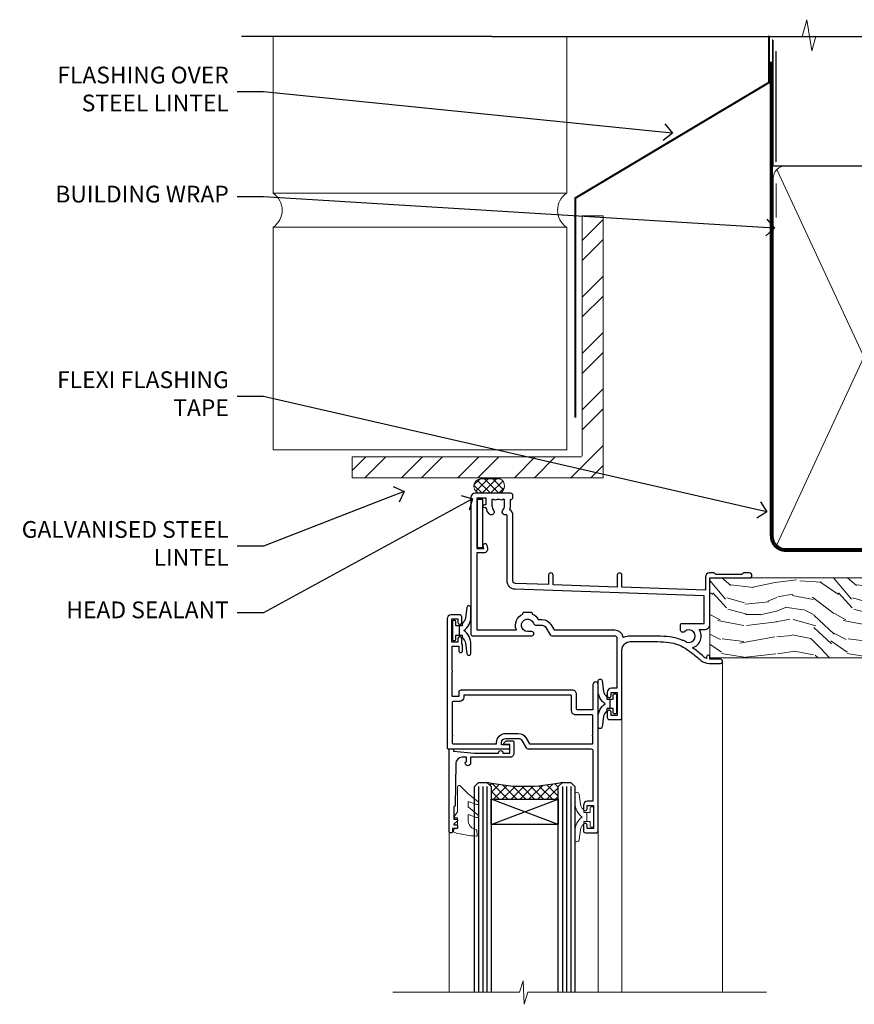
# Model space of a CAD drawing. Extents: x 2262 to 19067, y 27888 to 30541.
# Drawn here: x 4091 to 4290, y 29940 to 30175 of the extents above; entities that cross this region are included whole.
import ezdxf
from ezdxf import colors
from ezdxf.entities.mleader import LeaderData, LeaderLine
from ezdxf.math import Vec2, Vec3

# ---------------------------------------------------------------- set-up
doc = ezdxf.new("R2010")
doc.units = 0
doc.linetypes.add('CENTER', pattern=[2, 1.25, -0.25, 0.25, -0.25])
doc.linetypes.add('Dashed', pattern=[564.4444465637206, 282.2222232818604, -282.2222232818602])
doc.layers.add('Aluminium Systems Ltd Joinery Detail', color=7, linetype='Continuous')
doc.layers.add('Aluminium Systems Ltd Notes', color=7, linetype='Continuous')
doc.layers.add('HARDWARE', color=8, linetype='Continuous', lineweight=5)
doc.styles.get("Standard").update_dxf_attribs({"font": 'arial.ttf'})

# ---------------------------------------------------------------- blocks, each defined once
blk = doc.blocks.new('_Open90')
at = {"color": 0, "linetype": 'ByBlock', "lineweight": -2}
for p, q in [((0, 0), (-1, 0)), ((-0.5, 0.5), (0, 0)), ((0, 0), (-0.5, -0.5))]:
    blk.add_line(p, q, dxfattribs=at)
blk = doc.blocks.new('Brick Veneer Steel Lintel Head F1G')
at = {"layer": 'Aluminium Systems Ltd Joinery Detail', "lineweight": 5, "ltscale": 0.12}
h = blk.add_hatch(dxfattribs=at)
h.set_pattern_fill('STEEL', color=256, scale=3, angle=-1.272221872585407e-14)
h.set_pattern_definition([(44.99999999999999, (-499.7404083896422, -617.9952762835137), (-6.735192090801863, 6.735192090801866), []), (44.99999999999999, (-499.7404083896422, -613.2327762835139), (-6.735192090801863, 6.735192090801866), [])])
edge = h.paths.add_edge_path()
edge.add_line((-4.996721273999356, 5.163278649799395), (-4.996721273999356, 62.45901592500013))
edge.add_line((-4.996721273999356, 62.45901592500013), (0, 62.45901592500013))
edge.add_line((0, 62.45901592500013), (0, 0))
edge.add_line((0, 0), (-59.85188152561204, 0))
edge.add_line((-59.85188152561204, 0), (-59.85188152561204, 4.996721273999356))
edge.add_line((-59.85188152561204, 4.996721273999356), (-5.163278649799395, 4.996721273999356))
at = {"layer": 'Aluminium Systems Ltd Joinery Detail', "lineweight": 5}
h = blk.add_hatch(dxfattribs=at)
h.set_pattern_fill('NET', color=256, scale=0.4422249999999999, angle=225, style=0)
h.set_pattern_definition([(315, (-1855.234066654067, 4370.076420548809), (-0.9928234407849511, -0.9928234407849515), []), (225, (-1855.234066654067, 4370.076420548809), (-0.9928234407849515, 0.9928234407849511), [])])
edge = h.paths.add_edge_path()
edge.add_arc((-29.15319625946859, -2.01117015339878), 1.708553516898385, 94.93547722564459, 271.1888561906697)
edge.add_line((-29.11774724922407, -3.719355883282333), (-24.57361041953618, -3.719355883297794))
edge.add_arc((-25.45579566803963, -2.007464340469596), 1.925830591481036, 297.2633084550944, 421.8801634211807)
edge.add_line((-24.54811847561223, -0.3089515847241273), (-29.30018967620936, -0.3089515847241273))
for p, q in [((-26.58153863301345, 105.3064445646969), (-86.26202908303239, 105.3064445646969)), ((-26.58153863301345, 105.3064445646969), (122.6818982002936, 105.3064445646969)), ((41.31097714165026, 75.34690517341551), (41.31097714165026, 101.7504747742387))]:
    blk.add_line(p, q)
for p, q in [((-78.69122202612002, 67.85660898965398, 1), (-78.69122202612002, 105.3064445646969, 1)), ((-8.692157017901991, 67.90786025642774), (-8.692157017901991, 105.3064445646969)), ((41.31097714164844, 62.10331724760727), (41.31097714164844, 70.2000658241559)), ((-78.69122202612002, 67.90786025642774), (-8.692157017901991, 67.90786025642774)), ((-78.69122202612002, 6.672115400941038, 1), (-78.69122202612002, 59.74309427569642, 1)), ((-78.69122202612002, 59.74309427569642), (-8.692157017901991, 59.74309427569642)), ((-8.692157017901991, 6.594769701378027), (-8.692157017901991, 59.74309427569642)), ((-78.69122202612002, 6.672115400941038), (-8.692157017901991, 6.672115400941038))]:
    blk.add_line(p, q, dxfattribs=at)
at = {"layer": 'Aluminium Systems Ltd Joinery Detail', "lineweight": 5, "ltscale": 3, "const_width": 0.5}
blk.add_lwpolyline([(-6.610532159751529, 14.3032848978246), (-6.610532159751529, 66.729901457099), (39.54634261123203, 94.29257806548503), (39.54634261123203, 105.5014295949632)], dxfattribs=at)
at = {"layer": 'Aluminium Systems Ltd Joinery Detail', "lineweight": 5}
blk.add_lwpolyline([(-4.996721273999356, 5.163278649799395), (-4.996721273999356, 62.45901592500013), (0, 62.45901592500013), (0, 0), (-59.85188152561204, 0), (-59.85188152561204, 4.996721273999356), (-5.163278649799395, 4.996721273999356)], dxfattribs=at)
blk.add_lwpolyline([(-24.5736178287666, -3.719355883282333), (-29.11774724922316, -3.719355883282333, -0.9678276421524524), (-29.30018967620936, -0.3089515847241273), (-24.54811847561223, -0.3089515847241273, -0.6146370720614325)], format="xyb", close=True, dxfattribs=at)
for centre, start, end in [((-81.45658521493064, 63.812898849048, 1), 304.3669676540907, 55.63303234590933), ((-5.962012420917745, 63.812898849048), 124.3669676540907, 235.6330323459093)]:
    blk.add_arc(centre, 4.898859588438881, start, end, dxfattribs=at)
blk = doc.blocks.new('90mm Framing Head CC')
at = {"layer": 'Aluminium Systems Ltd Joinery Detail'}
h = blk.add_hatch(dxfattribs=at)
h.set_pattern_fill('AR-SAND', color=0, scale=0.15)
h.set_pattern_definition([(37.50000000000001, (61.66049999999956, 88.74500000000046), (-0.2400046943976069, 7.341198559940135), [0, -5.791200000000001, 0, -6.476999999999999, 0, -6.191249999999999]), (7.499999999999991, (61.66049999999956, 88.74500000000046), (6.74284924707004, 10.75237650852531), [0, -3.124199999999989, 0, -5.219699999999978, 0, -2.000249999999989]), (327.5, (56.97419999999948, 88.74500000000046), (11.86488555362187, 0.02155777017818536), [0, -1.905, 0, -6.858, 0, -8.9535]), (317.5, (56.97419999999948, 88.74500000000046), (11.45334678708446, 3.343939848858243), [0, -0.9524999999999999, 0, -4.495799999999999, 0, -5.1435])])
h.paths.add_polyline_path([(180.6136284965058, 88.77083214757897), (171.1136391138482, 88.77083214757897), (171.1136391138488, -47.32775725855242), (180.6136284965063, -47.32775725855242)])
at = {"layer": 'Aluminium Systems Ltd Joinery Detail', "color": 0, "linetype": 'Dashed'}
blk.add_line((79.90702482397342, 57.89869373908152), (79.9070248239733, 87.85823313036201), dxfattribs=at)
at = {"layer": 'Aluminium Systems Ltd Joinery Detail', "color": 0}
for p, q in [((168.8134264280377, 57.89869373908152), (168.8134264280376, 88.77083214757897)), ((79.90872482396975, 57.89869373908152), (168.8134264280374, 57.89869373908152))]:
    blk.add_line(p, q, dxfattribs=at)
at = {"layer": 'Aluminium Systems Ltd Joinery Detail', "color": 0, "lineweight": 5}
for p, q in [((80.79699455334861, -32.57602347560749), (122.244289406273, 57.10360253296733)), ((80.79699455334861, 57.00872400970513), (122.3435558966332, -32.5760234756093)), ((124.1251953553808, -32.57602347560749), (167.9234566986624, 57.00872400970741)), ((124.156780866489, 56.83465201547335), (167.9234566986624, -32.57602347560749))]:
    blk.add_line(p, q, dxfattribs=at)
at = {"layer": 'Aluminium Systems Ltd Joinery Detail', "color": 0, "linetype": 'Continuous', "lineweight": 5, "ltscale": 0.12}
blk.add_lwpolyline([(182.9879480272294, 88.77083214757897), (90.07936763175945, 88.77083214757897), (89.17565722327396, 85.33692842854236), (87.90906395990584, 92.75495333630408), (86.87170076539456, 88.77083214757897), (12.7762905931898, 88.77083214757897)], dxfattribs=at)
at = {"layer": 'Aluminium Systems Ltd Joinery Detail', "color": 0, "linetype": 'Dashed', "lineweight": 5, "ltscale": 0.01, "const_width": 0.25, "elevation": 0.25}
blk.add_lwpolyline([(79.76741611105064, 88.09570524321919), (79.76838801660631, -30.42770456154437, 0.4175702237706115), (82.91930208207407, -33.61188268707599), (165.3356062361571, -33.6039375219865, 0.8591327104487766), (165.4728671864981, -33.94403179512517, 0.00905533045714731)], format="xyb", dxfattribs=at)
at = {"layer": 'Aluminium Systems Ltd Joinery Detail', "color": 0, "lineweight": 5, "elevation": 1.000000000000014}
blk.add_lwpolyline([(171.1136391138482, 88.77083214757897), (171.1136391138488, -47.32775725855242), (180.6136284965063, -47.32775725855242), (180.6136284965058, 88.77083214757897)], dxfattribs=at)
at = {"layer": 'Aluminium Systems Ltd Joinery Detail', "color": 0, "linetype": 'CENTER', "lineweight": 5, "ltscale": 3, "const_width": 0.5, "elevation": 0.5}
blk.add_lwpolyline([(79.36830193081079, 82.75883188046976), (79.36883064616336, -30.42744648484802, 0.4209157528546889), (82.93271877258235, -33.99656746675862), (165.7748797079018, -33.99656746675862)], format="xyb", dxfattribs=at)
at = {"layer": 'Aluminium Systems Ltd Joinery Detail', "color": 0, "lineweight": 5}
blk.add_lwpolyline([(79.90702482397336, -28.31915385572245), (79.90702482397336, 54.86014701894567, -0.4142135623730941), (82.9455715441083, 57.89869373908152), (120.1949789058728, 57.89869373908152, -0.4142135623730958), (123.2335256260087, 54.86014701894567), (123.2335256260087, -28.31915385572245), (123.2335256260082, -30.42744648484802, -0.4142135623730958), (120.1949789058728, -33.46599320498387), (82.9455715441083, -33.46599320498387, -0.4142135623730941), (79.9070248239729, -30.42744648484802)], format="xyb", close=True, dxfattribs=at)
for points in [[(168.8134264280378, -28.5274391957231), (168.8134264280377, 54.86014701894703, 0.4142135623732923), (165.774879707902, 57.89869373908152), (126.2737723461404, 57.89869373908152, 0.3681854241386793), (123.2352256260055, 54.65186167894592), (123.2352256260055, -28.5274391957231)], [(168.8134264280378, 52.7518543898201), (168.8134264280378, -30.42744648484802, -0.4142135623730958), (165.7748797079024, -33.46599320498387), (126.2737723461409, -33.46599320498387, -0.4142135623730941), (123.2352256260055, -30.42744648484802), (123.2352256260055, 52.75185438982101)]]:
    blk.add_lwpolyline(points, format="xyb", dxfattribs=at)
blk = doc.blocks.new('10F103-22645')
at = {"flags": 128}
for points in [[(18.50000008727875, -14.45000000005529), (18.50000008727875, -12.20317345937655), (10.5790603892583, -12.47977876872937, 0.404026225835161), (10.00000008727875, -13.07941326494074), (10.00000008727875, -28.68025595568724, -0.2606136779961166), (9.237697566610223, -30.04343713701382, -0.08423435672277256), (9.400000087129229, -31.00000000000182), (9.400000087129229, -32.49999999985448), (9.500000087994522, -32.49999999999818, -0.4142135619543381), (10.00000008727875, -32.99999999999818), (10.00000008727784, -33.50000000000182, -0.4142135623720295), (9.50000008727784, -34), (1.000000087266926, -34, -0.4142135623540487), (8.726692612981424e-08, -33.00000000006548), (8.507413440383971e-08, -0.3000000000211003, -0.4142135623926299), (0.3000000850743163, 0), (14.50000008506777, -1.818989403545856e-12, -0.9999999999999999), (14.50000008506777, -1.000000000001819), (13.50000008521783, -1.000000000001819, 1.913750768611707), (14.90633869297017, -3.021739130548664, -0.3135994946632447), (15.65638595043856, -2.500000000174619), (16.97927414279366, -2.500000000174619, 0.2679491924310636), (17.84529954657773, -2.0000000001728), (18.85566251778255, -0.2499999999618012, -0.2679491924326309), (19.28867521967641, 3.819877747446299e-11), (34.30000008617844, -4.547473508864641e-11, 0.4142135623746933), (34.80000008618117, 0.4999999999545253), (34.80000008618117, 12.49999999999636), (33.50000008618099, 12.49999999999636, -0.4142135623729617), (32.50000008618008, 13.49999999999454), (32.50000008617917, 14.29999999999745, -0.9999999999999999), (33.40000008618063, 14.29999999999745), (33.40000008618063, 13.49999999999636), (34.90000008618063, 13.49999999999636), (34.90000008618063, 18.99999999999636), (33.40000008618244, 18.99999999999636), (33.40000008617881, 18.19999999999709, -0.9999999999999999), (32.50000008618099, 18.19999999999709), (32.50000008618099, 19.49999999999636, -0.414213562373095), (33.00000008618099, 19.99999999999636), (35.70000008618081, 19.99999999999636, -0.414213562372873), (36.00000008618099, 19.69999999999709), (36.00000008618736, 3.399999999983265, 0.4142135623779234), (38.00000008625375, 1.399999999952342), (43.00000008623454, 1.399999999952357, 0.00172757889067614), (44.48570462973566, 1.405133358886815, 0.03170896628015396), (47.26640407479863, 1.600958759194327, 0.1080992147269342), (51.08186009838573, 2.989671181936501, 0.03170896628020642), (53.33787359725099, 4.627059371763593, 0.001727578890695458), (54.47928896634221, 5.578119462812538), (54.86066664140799, 5.898133329299526, -0.1763269807057534), (56.78902947043571, 6.599999999943975), (59.50000008608367, 6.60000000000764, -1.000000000011369), (59.50000008609459, 5.599999999943975), (57.00000008614097, 5.599999999945794), (57.00000008614006, 4.99999999994543, -0.9999999999999999), (56.20000008613897, 4.99999999994543), (56.20000008608986, 5.406389876005051, 0.09602411253286616), (55.5677330120634, 5.055484441869339), (55.18635533699583, 4.735470575380546, -0.001727578890695902), (54.03910016834197, 3.779544595494365, -0.01610395079588253), (52.86299583861091, 2.868616681880667, -0.4995232733134726), (54.4186774106247, -1.499999999992724), (55.70000008614079, -1.499999999992724, -0.4142135623734537), (57.00000008614097, -2.799999999995631), (57.00000008612733, -13.80000000005566), (66.40000008612787, -13.80000000005566, -0.9999999999992423), (66.40000008612878, -15.00000000005457), (65.12426415483887, -15.00000000005457, -0.1989123673790679), (64.91213212048338, -14.91213203441102), (64.6000000861277, -14.60000000005675), (58.40000008612878, -14.60000000005675), (58.08786805177319, -14.91213203441235, -0.1989123673796591), (57.87573601741722, -15.00000000005639), (56.90000008612606, -15.00000000005639, -0.414213562373095), (55.90000008612606, -14.00000000005639), (55.90000008612606, -10.89713668042532), (36.00000008728057, -11.59205999327059), (36.00000008727966, -14.45000000005529, -0.9999999999999999), (34.9000000872793, -14.45000000005529), (34.9000000872802, -11.63047283970991), (19.60000008727911, -12.16476061293542), (19.60000008727911, -14.45000000005529, -0.9999999999999999)], [(8.600000087279113, -28.68025595568724, -0.4992770728326202), (8.344444531694535, -28.87238502752188, 0.7503931260528712), (7.625000087142325, -30.00784325836866, -0.1826758136778854), (8.000000087127773, -31.00000000000182), (8.000000087127773, -32.50000000000182), (7.633730039102375, -32.50000000000182, 0.2417439219047746), (7.000000087129592, -32.41421356237515, -0.1715728752536786), (6.000000087129592, -32.41421356237515, 0.2417439219047911), (5.366270135155901, -32.50000000000182), (5.000000087127773, -32.50000000000182), (5.000000087127773, -31.00000000000182, -0.1826758136779411), (5.375000087115041, -30.00784325836866, 0.9999999999999928), (4.325000087101216, -29.08183029951033, 0.1382341846590479), (3.643428716352901, -30.49999999633655), (3.300000086881482, -30.49999999636566, 0.9999999999999999), (3.300000086881482, -31.29999999636493), (3.600000087128137, -31.29999999639039), (3.600000087129047, -32.80000000000109), (1.400000087457556, -32.80000000000109), (1.400000086410728, -20.80000000000109), (3.025303346600595, -20.80000000000109), (2.906836597555412, -21.47185832005016, 0.9999999999994854), (3.793163575269318, -21.6281416799502), (3.929263022379928, -20.85628335990259, 0.466307658156388), (3.042936044669659, -19.80000000000109), (1.400000086355249, -19.80000000000109), (1.40000008487641, -1.400000000001455), (10.81671851221381, -1.40000000001055, 0.4142135623720702), (12.40000008521747, -5.183281573001292), (12.40000008521747, -5.400000000001452, 0.4142135623731159), (12.6000000852182, -5.60000000000036), (14.40000008521747, -5.60000000000036, 0.4142135623728661), (14.60000008521638, -5.400000000001452), (14.60000008521638, -5.183281573001292, 0.1711275986670252), (16.0396851049627, -3.900000000174256), (16.97927414279366, -3.900000000174256, 0.2679491924310536), (19.05773511187635, -2.700000000173528), (19.80829046194413, -1.399999999963256), (34.30000008617026, -1.400000000045111, 0.3710237398696344), (36.17875703354366, 0.2166762756842218, -0.5107896741341322), (36.46671420960229, 0.3653609076609428, 0.1174982434711038), (38.00000008625375, -4.911271389573812e-11), (43.00000008614096, -4.909850304102292e-11, 0.00172757889067614), (44.49537898490416, 0.005166785411347519, 0.03170896628015352), (47.45303203101412, 0.213453802101867, 0.07068162385470529), (50.40435173608421, 1.04563003266594, 0.2593293036294436), (50.96939829627627, 1.189889880100964, -2.32188759254376), (50.96939829627718, -0.989889880105693, 0.6581174579861279), (49.95715758005645, -1.425845832207415), (49.95715758005645, -2.700000000004362, 0.414213562373095), (50.15715758005717, -2.900000000003271), (55.60000008613952, -2.900000000003271), (55.60000008613224, -9.506759549252816), (10.53020109387489, -11.08063161090103, 0.4040262258351032), (8.600000087280023, -13.07941326493892)]]:
    blk.add_lwpolyline(points, format="xyb", close=True, dxfattribs=at)
blk = doc.blocks.new('GT001')
blk.add_lwpolyline([(0.0499999994767677, 11.75000000000023), (1.449999999476859, 11.75000000000023), (1.449999999476859, 0.2500000000002274), (0.0499999994767677, 0.2500000000002274)], close=True)
blk = doc.blocks.new('BS020-Comp')
blk.add_lwpolyline([(0.4000000000005457, -0.8500000000003638), (-0.3499999999994543, -0.849999999999909), (-0.3500000000006196, -0.3605558909131488, 0.2216725579430542), (-0.4392850530039327, -0.1690574356105914, -0.1875643252775579), (-1.136452910905763, 1.101794660381633), (-1.454279918306929, 3.515280936022691, 0.9365853188472955), (-2.449999999998544, 3.450000000000045), (-2.449999999998544, 1.362916009457042, 0.2415979174521631), (-0.7499835832851516, -1.950000000000781, 0.2415979174521631), (-2.449999999998544, -5.262916009458604), (-2.449999999998544, -7.350000000001607, 0.9365853188472955), (-1.454279918306929, -7.415280936024253), (-1.136452910905763, -5.001794660383196, -0.1875643252775579), (-0.4392850530039327, -3.73094256439097, 0.2216725579430542), (-0.3500000000006196, -3.539444109088413), (-0.3499999999994543, -3.050000000001653), (0.4000000000005457, -3.050000000001198)], format="xyb", close=True)
blk.add_lwpolyline([(0.4000000000005457, -3.050000000000182), (1.150000000000546, -3.050000000000182), (1.150000000000546, -4.100000000000364, 0.414213562373095), (1.400000000000546, -4.350000000000364), (1.700000000000728, -4.350000000000364, 0.414213562373095), (1.950000000000728, -4.100000000000364), (1.950000000000728, 0.1999999999998181, 0.414213562373095), (1.700000000000728, 0.4499999999998181), (1.400000000000546, 0.4499999999998181, 0.414213562373095), (1.150000000000546, 0.1999999999998181), (1.150000000000546, -0.8500000000003638), (0.4000000000005457, -0.8500000000003638)], format="xyb")
blk = doc.blocks.new('10S110-22560')
at = {"flags": 128}
for points in [[(-2.250000000246018, 12.99999999995567, -0.4142335752711621), (-2.699999999196734, 13.45003074747842), (-2.699999999196734, 14.49999999995839), (-4.299999999196643, 14.49999999995839), (-4.299999999079319, 8.764575131093125, -0.3779644730092256), (-4.299999999068859, 8.235424868880045), (-4.299999998951535, 2.500000000002046), (-2.699999998951625, 2.500000000002046), (-2.699999998959811, 3.550000000002228, -1.000000000004042), (-1.799999998956537, 3.550000000002228), (-1.799999998954718, 2.500000000003865, -0.1715728757299873), (-2, 1.934314573761412), (-2, 0.700000000000955, -0.9999999999999999), (-2.899999999997817, 0.700000000000955), (-2.900000000001455, 1.500000000001137), (-4.399999999999636, 1.500000000001137), (-4.399999999999636, -3.999999999998863), (-2.899999999999636, -3.999999999998863), (-2.899999999999636, -3.199999999998681, -0.9999999999999999), (-1.999999999998181, -3.199999999998681), (-2, -4.499999999999773, -0.414213562373095), (-2.5, -4.999999999999773), (-4.499999999997272, -4.999999999998863, -0.414213562373095), (-5.499999999997272, -3.999999999998863), (-5.500000000035925, 26.69999984601623, -0.4142135623734419), (-5.200000000035743, 26.99999984601641), (8.999999999966349, 26.99999984601732, -0.9999999999999999), (8.999999999966349, 25.99999984601732), (7.499999999966349, 25.99999984601732), (7.499999999966349, 25.49999999734723, 0.4142135623722959), (8.499999999961801, 24.49999999734723), (11.47927414514925, 24.49999999733268, 0.2679491924327852), (12.34529954893787, 24.99999999733268), (13.35566243266385, 26.74999984602823, -0.267949192431869), (13.78867513455862, 26.99999984602823), (28.79999999996198, 26.99999984597184, 0.4142135623741606), (29.2999999999638, 27.49999984597184), (29.29999999996471, 39.4999998460155), (27.99999999996453, 39.4999998460155, -0.4142135623728329), (26.99999999996362, 40.49999984601368), (26.99999999996271, 41.29999984601659, -0.9999999999999999), (27.89999999996417, 41.29999984601659), (27.89999999996417, 40.4999998460155), (29.39999999996417, 40.4999998460155), (29.39999999996417, 45.99999984601641), (27.89999999996598, 45.99999984601641), (27.89999999996235, 45.19999984601532, -0.9999999999999999), (26.99999999996453, 45.19999984601532), (26.99999999996453, 46.49999984601641, -0.414213562373095), (27.49999999996453, 46.99999984601641), (30.19999999998254, 46.99999984601732, -0.4142135623690992), (30.49999999998272, 46.69999984601986), (30.5000000002874, 11.60000000016248, -1.000000000003967), (29.29999999996744, 11.60000000016248), (29.29999999996198, 17.49999999995566, 0.4142135623728817), (29.09999999996217, 17.69999999995548), (25.60000000023729, 17.69999999995548, 0.4142135623748485), (25.40000000023747, 17.49999999995475), (25.40000000026612, 13.99999999996476, -0.4142135623756257), (24.40000000026612, 12.99999999995566)], [(8.500000000313776, 23.29999999735196), (11.47922780735462, 23.29999999782126, 0.267954836155311), (13.38453003347968, 24.39999999733232), (14.19282032296633, 25.7999998459884), (29.1000000001095, 25.79999984601477, -0.4142135623811932), (29.30000000010978, 25.5999998460095), (29.30000000005502, 24.06457490005271, 0.3779644730092264), (29.30000000006702, 23.53542463782649), (29.29999999997517, 19.09999999995057, -0.4142135623655197), (29.09999999997535, 18.89999999995621), (25.20000000023447, 18.89999999995621, 0.4142135623756257), (24.20000000023447, 17.89999999994711), (24.20000000026312, 14.39999999995712, -0.4142135623748432), (24.0000000002633, 14.19999999995639), (-1.499999999196461, 14.19999999995548), (-1.499999999196461, 14.6999999999573, 0.414213562373095), (-2.499999999196461, 15.6999999999573), (-4.100000000039017, 15.6999999999573, -0.4142135623732407), (-4.30000000003929, 15.89999999995803), (-4.300000000036562, 23.5354247918815, 0.3779644730092285), (-4.300000000036562, 24.06457505409367), (-4.300000000034284, 25.59999984601768, -0.4142135623730274), (-4.100000000034925, 25.7999998460175), (6.299999999966531, 25.79999984601568), (6.299999999966531, 25.49999999740726, 0.4142135624069077)]]:
    blk.add_lwpolyline(points, format="xyb", close=True, dxfattribs=at)
blk = doc.blocks.new('10B106-22520')
at = {"flags": 128}
blk.add_lwpolyline([(-13.99999999999909, 20.29999999999673), (-14, 0.6999999999990905, 0.4142135623790887), (-13.800000000002, 0.5000000000001819), (-13.20000000000073, 0.5000000000001819, 0.4142135623712324), (-13, 0.7), (-13, 0.9999999999983629), (-8.000000000003638, 1.499999999998363), (-2.200000000001637, 1.499999999999272), (-2.200000000001637, 1.399999999999818, 0.9999999999999999), (-1.200000000000273, 1.399999999999818), (-1.200000000000273, 1.499999999999272), (0.5, 1.499999999999272), (0.5, -0.55), (-0.8000000000001819, -0.55, 0.6681786379187208), (-0.9414213562376972, -0.8914213562373334), (-0.4414213562370577, -1.391421356237163, 0.1989123673791277), (-0.3000000000001073, -1.449999999999739), (1.099999999999909, -1.450000000001455, 0.4142135623733362), (1.400000000000546, -1.150000000001273), (1.400000000001, 1.600000000001455, 0.4142135623752266), (0.5, 2.499999999999273), (-8.900000000004184, 2.499999999998363), (-8.900000000004184, 3.850000000000546, 0.9999999999999999), (-10.20000000000437, 3.850000000000546), (-10.20000000000437, 3.750000000000182, 0.414213562373095), (-10.00000000000455, 3.550000000000364), (-9.900000000004184, 3.550000000000364), (-9.900000000004184, 2.499999999998363), (-10.92531463773867, 2.499999999999273, -0.4092373674817315), (-12.42509739204934, 3.974471782904584), (-12.59665368106061, 14.0534037622785, 0.409237367481994), (-12.79662471496886, 14.24999999999927), (-12.90000000000054, 14.24999999999927), (-12.90000000000054, 17.24999999999928), (-12.19999999999709, 17.24999999999928, 0.414213562373095), (-11.99999999999681, 17.44999999999909), (-11.99999999999636, 17.56137219927423, 0.2116446387231207), (-12.06565588213152, 17.70953311853118), (-12.90000000000054, 18.46607016671187), (-12.90000000000054, 18.59999999999873), (-12.19999999999527, 18.59999999999964, 0.4142135623797547), (-11.99999999999636, 18.79999999999673), (-11.99999999999454, 19.29999999999946, 0.4142135623764248), (-12.19999999999527, 19.49999999999837), (-13.19999999999663, 19.49999999999837), (-13.19999999999845, 20.30000000000219, 0.4142135623690992), (-13.39999999999645, 20.49999999999928), (-13.80000000000109, 20.49999999999928, 0.4142135623658995)], format="xyb", close=True, dxfattribs=at)
blk = doc.blocks.new('GW040')
blk.add_lwpolyline([(-0.2499999999515126, 2.350000000000364), (0.2000000000015802, 2.350000000000364), (0.2000000000015802, -0.1999999999989086), (-0.3499999999986017, -0.1999999999989086, 0.6094093647963766), (-0.553695762515531, -0.59494149279044), (0.2000000000015802, -1.654159457877995), (0.2000000000015802, -7.517766617602319, 0.7023617681172587), (0.9078978024861613, -7.773107454965157), (2.760000000001526, -5.939785897464754), (5.074975663391285, -3.99729067212902, 0.8390996311777335), (4.730292949837235, -3.400282699762465), (2.760000000001526, -4.117410686287622), (2.760000000001526, -2.821324508539328), (5.074975663391285, -0.878829283203595, 0.8390996311776868), (4.730292949837064, -0.2818213108370401), (2.760000000001526, -0.9989492973621964), (2.760000000001526, 0.5779045486515315, -0.3345953195021119), (4.208725288366963, 2.50042794052797), (4.656355946356712, 2.628783966230912, 0.3105082534627489), (4.800467414811578, 2.803605156869253), (4.899238939619806, 3.932568851451833, 0.4521170474867157), (4.691924298681272, 4.149836891110226, 0.05831872818541581), (-0.4580028673055949, 3.335143324807177, 0.3362314563918988), (-0.7499999997654072, 2.949987790640535), (-0.7499999999515126, 2.850000000000364, 0.414213562373095)], format="xyb", close=True)
blk = doc.blocks.new('F1 HLW AW Head')
h = blk.add_hatch()
h.set_pattern_fill('ANSI37', color=251, scale=12, angle=180)
h.set_pattern_definition([(225, (79.65462026715213, -51.02500024614086), (1.060660171779821, -1.060660171779822), []), (315, (79.65462026715213, -51.02500024614086), (1.060660171779822, 1.060660171779821), [])])
edge = h.paths.add_edge_path()
edge.add_line((71.65462028436048, -54.02500027998416), (87.65462024618341, -54.02500024614086))
edge.add_line((87.65462024618341, -54.02500024614086), (87.65462024618341, -51.02500024614086))
edge.add_line((87.65462024618341, -51.02500024614086), (88.65462024618347, -50.02500024614085))
edge.add_arc((79.6546201900646, -10.0249997410716), 41.00000050506927, 257.319616802057, 282.6803834133962, ccw=False)
edge.add_line((70.65462028436046, -50.02500027998416), (71.65462028436048, -51.02500027998417))
edge.add_line((71.65462028436048, -51.02500027998416), (71.65462028436048, -54.02500027998416))
for p, q in [((68.65462028436045, -50.02500027998416), (67.65462028436045, -51.02500027998416)), ((67.65462028436045, -51.02500027998416), (67.65462028436045, -100.1068033965611)), ((70.65462028436045, -50.02500027998416), (68.65462028436045, -50.02500027998416)), ((71.65462028436045, -51.02500027998416), (70.65462028436045, -50.02500027998416)), ((71.65462028436045, -100.1068033965611), (71.65462028436045, -51.02500027998416)), ((88.65462028436045, -50.02500027998416), (87.65462028436045, -51.02500027998416)), ((87.65462028436045, -51.02500027998416), (87.65462028436045, -100.1068033965611)), ((90.65462028436045, -50.02500027998416), (88.65462028436045, -50.02500027998416)), ((91.65462028436045, -51.02500027998416), (90.65462028436045, -50.02500027998416)), ((91.65462028436045, -100.1068033965611), (91.65462028436045, -51.02500027998416))]:
    blk.add_line(p, q)
at = {"color": 4}
for p, q in [((68.65462024618341, -51.02500024614086), (68.65462024618341, -100.1068033965611)), ((69.65462024618341, -51.02500024614086), (69.65462024618341, -100.1068033965611)), ((70.65462024618341, -51.02500024614086), (70.65462024618341, -100.1068033965611)), ((88.65462024618341, -51.02500024614086), (88.65462024618341, -100.1068033965611)), ((89.65462024618341, -51.02500024614086), (89.65462024618341, -100.1068033965611)), ((90.65462024618341, -51.02500024614086), (90.65462024618341, -100.1068033965611))]:
    blk.add_line(p, q, dxfattribs=at)
at = {"color": 251}
for p, q in [((87.65462024618341, -60.02500024614086), (71.65462024618341, -54.02500024614086)), ((71.65462024618341, -60.02500024614086), (87.65462024618341, -54.02500024614086))]:
    blk.add_line(p, q, dxfattribs=at)
blk.add_lwpolyline([(87.65462024618341, -54.02500024614086), (71.65462024618341, -54.02500024614086), (71.65462024618341, -60.02500024614086), (87.65462024618341, -60.02500024614086)], close=True)
blk.add_arc((79.6546201900646, -10.02499974107154), 41.00000050506932, 257.3196168020567, 282.6803834133961)
at = {"layer": 'Aluminium Systems Ltd Joinery Detail', "linetype": 'Continuous', "lineweight": 5}
for p, q in [((32.45462028325306, -21.12500027995907), (32.45462028325807, -100.1068023965845)), ((56.46133161803152, -34.78810145971859), (56.46133161803152, -100.1068033965611)), ((62.15462028548455, -61.2500002799848), (62.154620285487, -100.1068033965611)), ((97.64948744076281, -61.87002017951185), (97.64948744076526, -100.1068033965611))]:
    blk.add_line(p, q, dxfattribs=at)
blk.add_lwpolyline([(21.99908614465937, -100.1068033965611), (78.89581909351409, -100.1068033965611), (79.7593244241275, -102.969398011447), (80.0093244241275, -97.33096859082148), (80.9138224941803, -100.1068033965611), (111.0587342372077, -100.1068033965611)], dxfattribs=at)
at = {"rotation": 180}
for name, p in [('GT001', (91.0703167814907, 17.77499972001785)), ('10S110-22560', (92.65462028432529, -15.02500043396826)), ('10B106-22520', (83.654620284359, -41.52500027998452))]:
    blk.add_blockref(name, p, dxfattribs=at)
at = {"layer": 'Aluminium Systems Ltd Joinery Detail', "rotation": 180}
for name, p in [('10F103-22645', (92.45462036937971, -15.02500027998324)), ('BS020-Comp', (59.70462028320225, -33.22500043396626))]:
    blk.add_blockref(name, p, dxfattribs=at)
at = {"layer": 'Aluminium Systems Ltd Joinery Detail', "xscale": -1, "rotation": 180}
blk.add_blockref('BS020-Comp', (94.90462028394828, -15.72500043398308), dxfattribs=at)
at = {"layer": 'HARDWARE', "rotation": 180}
for name, p in [('GW040', (95.85462028435609, -58.67500027998234)), ('BS020-Comp', (65.20462028436191, -60.22500027998525))]:
    blk.add_blockref(name, p, dxfattribs=at)
blk = doc.blocks.new('Nail 75 JH')
at = {"linetype": 'CENTER'}
blk.add_line((0, 2.300118051928621), (0, -78.25849807356508), dxfattribs=at)
for p, q in [((1.5, -4.488319011024487), (-1.5, -4.488319011024458)), ((1.499999999999886, -5.730112436134704), (0.1255879953777708, -5.730112436134732)), ((1.499999999999886, -6.600592455787137), (0.1255879953777708, -6.600592455787137)), ((1.499999999999886, -7.471072475439541), (0.1255879953777708, -7.471072475439541)), ((1.499999999999886, -8.341552495091946), (0.1255879953778276, -8.341552495091946))]:
    blk.add_line(p, q)
blk.add_lwpolyline([(-1.5, -4.488319011024458, -0.2475267649991796), (-2.057234792368547, -0.3562033463117587, -0.331135080274166), (-1.578358480166685, 0), (1.578358480166685, 0, -0.331135080274166), (2.057234792368547, -0.3562033463117587, -0.2475267649991796), (1.499999999999886, -4.488319011024487), (1.5, -73.20877276569331, 0.1245641564323093), (0.2845258915276077, -75.96790802185205), (-0.2515467734666004, -75.96790802185205, 0.1012549879648114), (-1.5, -72.05351818931658)], format="xyb", close=True)
blk = doc.blocks.new('Brick Veneer F1G Liner Awning Head')
at = {"layer": 'Aluminium Systems Ltd Joinery Detail', "lineweight": 5}
h = blk.add_hatch(dxfattribs=at)
h.set_pattern_fill('HONEY', color=256, scale=0.2211125000000359, angle=360, style=0)
h.set_pattern_definition([(0, (-467.4951966491889, -268.0209684003905), (1.053048281250171, 0.6079775633750983), [0.7020321875001139, -1.404064375000228]), (120, (-467.4951966491889, -268.0209684003905), (-1.053048155438884, 0.6079777812866397), [0.7020321875001022, -1.404064375000204]), (59.99999999999994, (-467.4951966491889, -268.0209684003905), (1.258112869470804e-07, 1.215955344661738), [-1.404064375000228, 0.7020321875001139])])
edge = h.paths.add_edge_path()
edge.add_arc((52.83475623939216, 2.930632996624809), 2.5, 180.0000000000001, 360.00000000000006, ccw=False)
edge.add_arc((52.83475623939216, 2.930632996624809), 2.5, 0, 180.0000000000001, ccw=False)
h = blk.add_hatch(dxfattribs=at)
h.set_pattern_fill('NET', color=256, scale=0.4422249999999999, angle=225, style=0)
h.set_pattern_definition([(315, (-1834.954448102441, 4373.742029692468), (-0.9928234407849511, -0.9928234407849515), []), (225, (-1834.954448102441, 4373.742029692468), (-0.9928234407849515, 0.9928234407849511), [])])
edge = h.paths.add_edge_path()
edge.add_line((64.43456022031731, 5.493939559483351), (53.69162340054052, 5.500494018390327))
edge.add_arc((52.85522487365483, 3.035632060506032), 2.602903564714436, 283.05461229937526, 431.25644836746125, ccw=False)
edge.add_line((53.4431679159095, 0.4999999999995453), (64.47917578509782, 0.4999999999995453))
edge.add_arc((66.38332191296084, 3.014180606625814), 3.153866927914105, 128.1626499734255, 232.8610770962096, ccw=False)
h = blk.add_hatch(dxfattribs=at)
h.set_pattern_fill('WOOD-3', color=256, scale=97.5, angle=30, style=0, pattern_type=2)
h.set_pattern_definition([(4.76359999999984, (491.137605329045, -7171.838047056802), (-330.0000283895876, -29.9997459798375), [3.612479999999951, -357.6353699999959]), (348.6901, (494.7376053290444, -7171.538047056801), (120.0000225669286, -29.9999289648483), [4.58912999999999, -148.3814699999997]), (314.9999999999999, (499.2376053290444, -7172.438047056798), (-3.306523113702664e-14, -30.00000928346856), [3.39411, -39.03228]), (313.1523999999999, (501.637605329045, -7174.838047056802), (420.0000850164654, -449.9999261252569), [6.579509999999999, -651.37185]), (347.0054000000001, (506.137605329045, -7179.638047056803), (-270.0000230324819, 59.99992732735074), [4.002509999999999, -396.2474099999998]), (360, (510.0376053290455, -7180.538047056801), (29.99999999999997, -30.00000000000003), [7.5, -22.5]), (9.462299999999765, (517.5376053290455, -7180.538047056801), (-150.0000232108592, -29.99994417607295), [3.649649999999993, -178.8332099999998]), (5.710599999999713, (491.137605329045, -7179.938047056798), (-269.9999827048756, -30.00003943998845), [3.014969999999958, -298.4813099999965]), (360, (494.137605329045, -7179.638047056803), (29.99999999999997, -30.00000000000003), [4.5, -25.5]), (331.6992, (498.637605329045, -7179.638047056803), (329.9998535928922, -180.0002662262795), [4.429439999999992, -438.5152499999991]), (307.8749999999999, (502.5376053290455, -7181.7380470568), (-120.0000559467582, 149.9999729816166), [6.841049999999986, -335.2115699999996]), (320.7106, (506.7376053290444, -7187.138047056803), (180.0000191874755, -149.9999889572949), [4.263809999999983, -422.1163199999984]), (353.6597999999999, (510.0376053290455, -7189.838047056802), (239.9999820781927, -30.00004736879107), [5.43324, -266.22831]), (11.88869999999988, (515.4376053290433, -7190.438047056798), (-419.9999190314803, -90.00031605746501), [5.82494999999993, -576.669689999991]), (6.709799999999706, (491.137605329045, -7189.2380470568), (270.0000299325391, 29.99981643732056), [5.135159999999993, -508.3820999999995]), (356.6335, (496.2376053290444, -7188.638047056803), (479.999979659061, -30.00032890063538), [5.10881999999993, -505.7727899999929]), (326.3098999999999, (501.3376053290439, -7188.938047056798), (-59.99998673313475, 30.00004003521583), [5.408339999999997, -102.75822]), (312.5103999999999, (505.8376053290439, -7191.938047056798), (299.9997215504041, -330.0002602161362), [4.883640000000001, -483.48096]), (345.0686, (509.137605329045, -7195.538047056801), (330.0000160477658, -89.99990861934462), [4.657259999999937, -461.0679899999937]), (360, (513.637605329045, -7196.7380470568), (29.99999999999997, -30.00000000000003), [3.6, -26.4]), (12.99459999999981, (517.2376053290444, -7196.7380470568), (270.0000230324819, 59.99992732735004), [4.002509999999988, -396.2474099999986]), (360, (500.4376053290433, -7166.7380470568), (29.99999999999997, -30.00000000000003), [0, -30]), (136.8475999999999, (504.637605329045, -7171.2380470568), (449.9999261252561, -420.0000850164664), [6.579509999999987, -651.3718499999991]), (153.4348999999999, (499.8376053290439, -7196.7380470568), (-29.99997473822719, 30.00003928189145), [2.683289999999972, -64.39874999999913]), (171.8698999999998, (497.4376053290433, -7195.538047056801), (-179.9999932938336, 29.99998067446644), [4.242629999999988, -207.8893799999995]), (203.1985999999998, (493.2376053290444, -7194.938047056798), (-149.9999919200123, -60.00003975794547), [2.284739999999974, -226.1884499999973]), (333.4349, (504.637605329045, -7171.2380470568), (29.9999747382272, -30.00003928189145), [3.354089999999999, -63.72794999999999]), (353.2901999999999, (507.637605329045, -7172.7380470568), (-270.0000299325392, 29.99981643732125), [5.135160000000001, -508.3821000000002]), (10.12469999999981, (512.7376053290444, -7173.338047056802), (509.9999636894718, 90.00025765850859), [8.532869999999988, -844.7548799999987]), (10.30479999999971, (491.137605329045, -7168.538047056801), (180.0000288254371, 29.99984626607953), [3.354089999999962, -332.0560799999968]), (344.4759, (494.4376053290433, -7167.938047056798), (-330.0000307388759, 89.99993332816857), [5.604449999999995, -554.8417799999994]), (317.1211, (499.8376053290439, -7169.438047056798), (-390.0000237882238, 359.9999925974296), [5.731499999999947, -567.4176899999933]), (325.3047999999999, (504.0376053290455, -7173.338047056802), (299.9998277696255, -210.000258287834), [4.743419999999994, -469.5982199999992]), (350.5377, (507.9376053290433, -7176.038047056801), (150.0000232108592, -29.99994417607323), [5.474489999999999, -177.0084]), (6.581899999999838, (513.3376053290439, -7176.938047056798), (-510.0000431378999, -59.99960101098861), [7.85174999999999, -777.3233999999987]), (8.130099999999889, (491.137605329045, -7176.038047056801), (-179.9999932938336, -29.99998067446629), [4.242629999999993, -207.8893799999996]), (348.6901, (495.3376053290439, -7175.438047056798), (120.0000225669286, -29.9999289648483), [4.58912999999999, -148.3814699999997]), (317.4895999999999, (499.8376053290439, -7176.338047056802), (-330.0002602161357, 299.9997215504046), [4.88364, -483.4809599999999]), (314.9999999999999, (503.4376053290433, -7179.638047056803), (-3.306523113702664e-14, -30.00000928346856), [5.51544, -36.91098]), (342.646, (507.3376053290439, -7183.538047056801), (-390.0000605729049, 119.999835067774), [5.028929999999934, -497.8627199999933]), (3.366499999999665, (512.137605329045, -7185.038047056801), (-479.999979659061, -30.00032890063396), [5.108819999999987, -505.7727899999987]), (17.10269999999988, (517.2376053290444, -7184.7380470568), (300.0000519287099, 89.99986480290859), [4.080449999999997, -403.9636799999997]), (8.746199999999785, (491.137605329045, -7183.538047056801), (209.9999800906905, 30.00012591172568), [3.945869999999958, -390.6425099999946]), (345.0686, (495.0376053290455, -7182.938047056798), (330.0000160477658, -89.99990861934462), [4.657259999999937, -461.0679899999937]), (327.9946, (499.5376053290455, -7184.138047056803), (-149.9999683436264, 90.000033161331), [5.66039999999999, -277.3590599999995]), (310.1009, (504.3376053290439, -7187.138047056803), (-329.9999417935546, 390.0000578863894), [7.451849999999999, -737.7326999999999]), (344.0546, (509.137605329045, -7192.838047056802), (-120.0000037995646, 29.99999667889151), [4.368060000000001, -214.03524]), (6.008999999999806, (513.3376053290439, -7194.038047056801), (299.9999925271812, 29.99997952445504), [5.731499999999953, -567.4176899999941]), (23.19859999999977, (519.0376053290455, -7193.438047056798), (149.9999919200123, 60.00003975794549), [2.284739999999997, -226.1884499999996]), (9.462299999999765, (491.137605329045, -7192.538047056801), (-150.0000232108592, -29.99994417607295), [3.649649999999993, -178.8332099999998]), (349.9919999999998, (494.7376053290444, -7191.938047056798), (329.9999866372434, -60.00010416469986), [5.178809999999978, -512.7014999999973]), (322.5946, (499.8376053290439, -7192.838047056802), (389.9997739494009, -300.000298578452), [6.42026999999999, -635.6077499999994]), (330.9453999999999, (504.9376053290433, -7166.7380470568), (210.0000115370904, -120.0000008159787), [3.08868, -305.78022]), (349.2156999999999, (507.637605329045, -7168.2380470568), (-479.999985110828, 90.00001649037998), [6.413279999999989, -634.9134899999991]), (7.124999999999709, (513.9376053290433, -7169.438047056798), (-210.0000113953586, -29.99994845681877), [7.256039999999998, -234.6117])])
h.paths.add_polyline_path([(89.19844568975012, -18.01406915317193), (87.31910771891242, -19.78105676352379), (-36.94999395419654, -19.78105776352413), (-36.95000514941853, -0.6999990019908182), (66.61052614437565, -0.6815996911755065), (67.94655193466704, -7.573135174357503), (78.82372946714284, -7.573135174358413), (78.82372946714284, -0.6999980019909344), (88.76110421997262, -0.6999980019909344), (89.1984456897483, -1.116391441491032)])
blk.add_lwpolyline([(53.41781729646277, 5.505638252504923), (64.43456022031731, 5.493939559483351, 0.4915106188759529), (64.47917578509785, 0.4999999999995453), (53.4431679159095, 0.4999999999995453, 0.8101017670941715)], format="xyb", close=True, dxfattribs=at)
at = {"layer": 'Aluminium Systems Ltd Joinery Detail', "lineweight": 5, "elevation": 1.000000000000014}
blk.add_lwpolyline([(88.76110421997262, -0.6999980019909344), (78.82372946714284, -0.6999980019909344), (78.82372946714284, -7.573135174357503), (67.94655193466704, -7.573135174357503), (66.61409292826673, -0.6999980019909344), (-36.94999955180754, -0.6999980019909344), (-36.94999955180754, -19.78105676352379), (87.31910771891242, -19.78105676352379), (89.19844568975012, -18.01406915317193), (89.1984456897483, -1.116391441491032)], close=True, dxfattribs=at)
at = {"layer": 'Aluminium Systems Ltd Joinery Detail', "lineweight": 5, "ltscale": 0.12}
blk.add_circle((52.83475623939216, 2.930632996624809), 2.5, dxfattribs=at)
at = {"layer": 'Aluminium Systems Ltd Joinery Detail', "xscale": -1, "rotation": 176.9573134649779}
blk.add_blockref('Nail 75 JH', (3.261778490630149, -19.80563928764468), dxfattribs=at)
at = {"layer": 'Aluminium Systems Ltd Joinery Detail', "rotation": 183.0426865350221}
blk.add_blockref('Nail 75 JH', (43.18725174043493, -19.80563928764468), dxfattribs=at)
blk = doc.blocks.new('Brick Veneer Steel Lintel Head Text F1G')
at = {"layer": 'Aluminium Systems Ltd Notes', "color": 3, "lineweight": 5, "ltscale": 0.12}
ml = blk.add_multileader_mtext('Standard', dxfattribs=at)
ml.set_content('FLASHING OVER STEEL LINTEL', color=3)
ml.set_leader_properties(color=8)
ml.set_arrow_properties(name='OPEN90')
ml.build(insert=Vec2(0, 0))
ml.multileader.update_dxf_attribs({"text_left_attachment_type": 2, "text_right_attachment_type": 2})
ctx = ml.context
ctx.base_point, ctx.plane_origin = Vec3(-136.0845788248501, 92.07859384386938), Vec3(33.31891038061167, 56.21050658721288)
ctx.left_attachment, ctx.right_attachment, ctx.text_align_type = 2, 2, 2
notes = []
notes.append((ctx, [(0, (1, 1, 0), (-80.98823447462019, 92.07859384386938), (-1, 0), 6.291433026901132, [(0, [(16.51134875511548, 82.21997314531654)], 0, [])])]))
ctx.mtext.insert, ctx.mtext.width, ctx.mtext.alignment, ctx.mtext.line_spacing_style, ctx.mtext.flow_direction = Vec3(-89.27966750152132, 98.07859384386938), 49.87981264959171, 3, 2, 5
ml = blk.add_multileader_mtext('Standard', dxfattribs=at)
ml.set_content('BUILDING WRAP', color=3)
ml.set_leader_properties(color=8)
ml.set_arrow_properties(name='OPEN90')
ml.build(insert=Vec2(0, 0))
ml.multileader.update_dxf_attribs({"text_left_attachment_type": 2, "text_right_attachment_type": 2})
ctx = ml.context
ctx.base_point, ctx.plane_origin = Vec3(-135.3369662736905, 67.00400959971375), Vec3(33.31891038061167, 27.65313620550842)
ctx.left_attachment, ctx.right_attachment, ctx.text_align_type = 2, 2, 2
notes.append((ctx, [(0, (1, 1, 0), (-80.98823447462019, 67.00400959971375), (-1, 0), 6.291433026901132, [(0, [(40.89458370215016, 59.56600056367461)], 0, [])])]))
ctx.mtext.insert, ctx.mtext.width, ctx.mtext.alignment, ctx.mtext.line_spacing_style, ctx.mtext.flow_direction = Vec3(-89.27966750152132, 69.67067626638072), 49.87981264959171, 3, 2, 5
ml = blk.add_multileader_mtext('Standard', dxfattribs=at)
ml.set_content('FLEXI FLASHING TAPE', color=3)
ml.set_leader_properties(color=8)
ml.set_arrow_properties(name='OPEN90')
ml.build(insert=Vec2(0, 0))
ml.multileader.update_dxf_attribs({"text_left_attachment_type": 2, "text_right_attachment_type": 2})
ctx = ml.context
ctx.base_point, ctx.plane_origin = Vec3(-135.4979485383562, 19.36983027179303), Vec3(-27.37123240583423, -89.97596158091801)
ctx.left_attachment, ctx.right_attachment, ctx.text_align_type = 2, 2, 2
notes.append((ctx, [(0, (1, 1, 0), (-80.98823447462019, 19.36983027179303), (-1, 0), 6.291433026901132, [(0, [(39.06836258617477, -8.129912945429169)], 0, [])])]))
ctx.mtext.insert, ctx.mtext.width, ctx.mtext.alignment, ctx.mtext.line_spacing_style, ctx.mtext.flow_direction = Vec3(-89.27966750152132, 25.36983027179303), 49.87981264959149, 3, 2, 5
ml = blk.add_multileader_mtext('Standard', dxfattribs=at)
ml.set_content('GALVANISED STEEL LINTEL', color=3)
ml.set_leader_properties(color=8)
ml.set_arrow_properties(name='OPEN90')
ml.build(insert=Vec2(0, 0))
ml.multileader.update_dxf_attribs({"text_left_attachment_type": 2, "text_right_attachment_type": 2})
ctx = ml.context
ctx.base_point, ctx.plane_origin = Vec3(-129.0286443091612, -16.35049684972), Vec3(-27.37123240583423, -94.20801777704037)
ctx.left_attachment, ctx.right_attachment, ctx.text_align_type = 2, 2, 2
notes.append((ctx, [(0, (1, 1, 0), (-80.98823447462019, -16.35049684972), (-1, 0), 6.291433026901132, [(0, [(-47.49236714644758, -3.271597434779324)], 0, [])])]))
ctx.mtext.insert, ctx.mtext.width, ctx.mtext.alignment, ctx.mtext.line_spacing_style, ctx.mtext.flow_direction = Vec3(-89.27966750152132, -10.35049684972), 49.87981264959171, 3, 2, 5
ml = blk.add_multileader_mtext('Standard', dxfattribs=at)
ml.set_content('HEAD SEALANT', color=3)
ml.set_leader_properties(color=8)
ml.set_arrow_properties(name='OPEN90')
ml.build(insert=Vec2(0, 0))
ml.multileader.update_dxf_attribs({"text_left_attachment_type": 2, "text_right_attachment_type": 2})
ctx = ml.context
ctx.base_point, ctx.plane_origin = Vec3(-133.2632964237587, -32.20854969977336), Vec3(-27.37123240583423, -110.0660706270937)
ctx.left_attachment, ctx.right_attachment, ctx.text_align_type = 2, 2, 2
notes.append((ctx, [(0, (1, 1, 0), (-80.98823447462019, -32.20854969977336), (-1, 0), 6.291433026901132, [(0, [(-31.15536829138159, -5.036073908540857)], 0, [])])]))
ctx.mtext.insert, ctx.mtext.width, ctx.mtext.alignment, ctx.mtext.line_spacing_style, ctx.mtext.flow_direction = Vec3(-89.27966750152132, -29.54188303310639), 49.87981264959149, 3, 2, 5
for ctx, leaders in notes:
    for number, flags, end, landing, length, lines in leaders:
        leader = LeaderData()
        leader.index, (leader.has_last_leader_line, leader.has_dogleg_vector, leader.attachment_direction) = number, flags
        leader.last_leader_point, leader.dogleg_vector, leader.dogleg_length = Vec3(end), Vec3(landing), length
        for number, points, colour, breaks in lines:
            line = LeaderLine()
            line.index, line.vertices, line.color, line.breaks = number, Vec3.list(points), colors.encode_raw_color(colour), breaks
            leader.lines.append(line)
        ctx.leaders.append(leader)
blk = doc.blocks.new('FV1 - CC_Brick Veneer')
at = {"color": 0}
blk.add_blockref('Brick Veneer F1G Liner Awning Head', (2004.789899029362, 1363.247040371771), dxfattribs=at)
at = {"layer": 'Aluminium Systems Ltd Joinery Detail', "color": 0, "linetype": 'Dashed'}
blk.add_blockref('90mm Framing Head CC', (1903, 1403.001662455968), dxfattribs=at)
at = {"layer": 'Aluminium Systems Ltd Joinery Detail'}
for name in ['Brick Veneer Steel Lintel Head F1G', 'Brick Veneer Steel Lintel Head Text F1G']:
    blk.add_blockref(name, (1942.357829226203, 1386.466050038849), dxfattribs=at)
at = {"layer": 'Aluminium Systems Ltd Joinery Detail', "xscale": -1}
blk.add_blockref('F1 HLW AW Head', (2003.296219759661, 1363.771694435574, 0.9999302153775957), dxfattribs=at)

msp = doc.modelspace()

# ---------------------------------------------------------------- block references
at = {"color": 0}
msp.add_blockref('FV1 - CC_Brick Veneer', (2287.495269287459, 28679.62556042154), dxfattribs=at)

doc.saveas('drawing.dxf')
